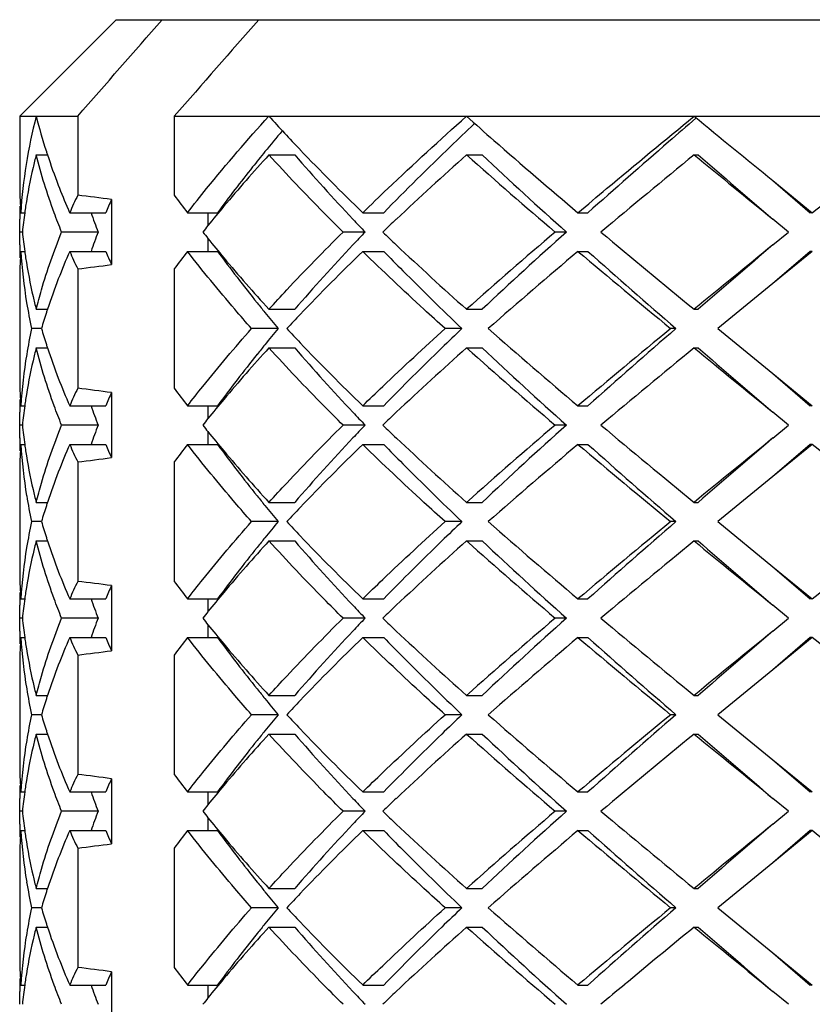
# Model space of a CAD drawing. Units: millimetres. Extents: x -618 to 1125, y 7 to 1045.
# Drawn here: x 1093 to 1097, y 134 to 139 of the extents above; entities that cross this region are included whole.
import ezdxf

# ---------------------------------------------------------------- set-up
doc = ezdxf.new("R2010")
doc.units = ezdxf.units.MM
doc.header["$LTSCALE"] = 23.1
doc.layers.get('0').update_dxf_attribs({"linetype": 'CONTINUOUS'})
doc.layers.add('02___PRT_ALL_AXES', color=7, linetype='CONTINUOUS')

msp = doc.modelspace()

# ---------------------------------------------------------------- linework, layer by layer
at = {"color": 7, "linetype": 'Continuous'}
for p, q in [((1093.6704, 138.8219), (1093.1704, 138.3219)), ((1093.6704, 138.8219), (1100.4703, 138.8219)), ((1093.1704, 138.3219), (1093.4708, 138.3219)), ((1093.4708, 138.3219), (1093.4708, 137.9127)), ((1093.9708, 138.3219), (1098.5713, 138.3219)), ((1093.9708, 138.3219), (1093.9708, 137.9127)), ((1095.526, 138.2846), (1095.5225, 138.2813)), ((1093.2556, 138.1219), (1093.3144, 138.1219)), ((1094.4608, 138.1219), (1094.5946, 138.1219)), ((1095.4841, 138.1219), (1095.5655, 138.1219)), ((1096.6627, 138.1219), (1096.6836, 138.1219)), ((1097.0704, 137.9886), (1097.2745, 137.8219)), ((1097.0704, 137.9886), (1097.264, 137.8219)), ((1093.6455, 137.8904), (1093.6455, 137.5534)), ((1093.1757, 137.8219), (1093.1964, 137.8219)), ((1093.4294, 137.8219), (1093.6161, 137.8219)), ((1094.0395, 137.8219), (1094.1949, 137.8219)), ((1094.1455, 137.7557), (1094.1455, 137.8219)), ((1094.9463, 137.8219), (1095.0552, 137.8219)), ((1096.061, 137.8219), (1096.1128, 137.8219)), ((1097.2745, 137.8219), (1097.264, 137.8219)), ((1093.1712, 137.7219), (1093.1704, 137.7886)), ((1097.1521, 137.7219), (1097.0704, 137.7886)), ((1093.1704, 137.6552), (1093.1712, 137.7219)), ((1093.1841, 137.7219), (1093.1712, 137.7219)), ((1093.5762, 137.7219), (1093.3873, 137.7219)), ((1094.9587, 137.7219), (1094.8446, 137.7219)), ((1096.001, 137.7219), (1095.9432, 137.7219)), ((1097.0704, 137.6552), (1097.1521, 137.7219)), ((1094.1455, 137.6219), (1094.1455, 137.6881)), ((1093.1757, 137.6219), (1093.1964, 137.6219)), ((1093.4294, 137.6219), (1093.6161, 137.6219)), ((1094.0395, 137.6219), (1094.1949, 137.6219)), ((1094.9463, 137.6219), (1095.0552, 137.6219)), ((1096.061, 137.6219), (1096.1128, 137.6219)), ((1097.2745, 137.6219), (1097.0704, 137.4552)), ((1097.264, 137.6219), (1097.0704, 137.4552)), ((1097.2745, 137.6219), (1097.264, 137.6219)), ((1093.4708, 137.5311), (1093.4708, 136.9127)), ((1093.9708, 137.5311), (1093.9708, 136.9127)), ((1097.0704, 137.4552), (1096.7848, 137.2219)), ((1093.2556, 137.3219), (1093.3143, 137.3219)), ((1094.4608, 137.3219), (1094.5946, 137.3219)), ((1095.4841, 137.3219), (1095.5655, 137.3219)), ((1096.6627, 137.3219), (1096.6836, 137.3219)), ((1093.283, 137.2219), (1093.232, 137.2219)), ((1094.5095, 137.2219), (1094.371, 137.2219)), ((1095.46, 137.2219), (1095.373, 137.2219)), ((1096.5682, 137.2219), (1096.5411, 137.2219)), ((1096.7848, 137.2219), (1097.0704, 136.9886)), ((1093.2556, 137.1219), (1093.3143, 137.1219)), ((1094.4608, 137.1219), (1094.5946, 137.1219)), ((1095.4841, 137.1219), (1095.5655, 137.1219)), ((1096.6627, 137.1219), (1096.6836, 137.1219)), ((1097.0704, 136.9886), (1097.2745, 136.8219)), ((1097.0704, 136.9886), (1097.264, 136.8219)), ((1093.6455, 136.8904), (1093.6455, 136.5534)), ((1093.1712, 136.7219), (1093.1704, 136.7886)), ((1093.1757, 136.8219), (1093.1964, 136.8219)), ((1093.4294, 136.8219), (1093.6161, 136.8219)), ((1094.0395, 136.8219), (1094.1949, 136.8219)), ((1094.1455, 136.7557), (1094.1455, 136.8219)), ((1094.9463, 136.8219), (1095.0552, 136.8219)), ((1096.061, 136.8219), (1096.1128, 136.8219)), ((1097.1521, 136.7219), (1097.0704, 136.7886)), ((1097.2745, 136.8219), (1097.264, 136.8219)), ((1093.1704, 136.6552), (1093.1712, 136.7219)), ((1093.1841, 136.7219), (1093.1712, 136.7219)), ((1093.5762, 136.7219), (1093.3873, 136.7219)), ((1094.1455, 136.6219), (1094.1455, 136.6881)), ((1094.9587, 136.7219), (1094.8446, 136.7219)), ((1096.001, 136.7219), (1095.9432, 136.7219)), ((1097.0704, 136.6552), (1097.1521, 136.7219)), ((1093.1757, 136.6219), (1093.1964, 136.6219)), ((1093.4294, 136.6219), (1093.6161, 136.6219)), ((1094.0395, 136.6219), (1094.1949, 136.6219)), ((1094.9463, 136.6219), (1095.0552, 136.6219)), ((1096.061, 136.6219), (1096.1128, 136.6219)), ((1097.2745, 136.6219), (1097.0704, 136.4552)), ((1097.264, 136.6219), (1097.0704, 136.4552)), ((1097.2745, 136.6219), (1097.264, 136.6219)), ((1093.4708, 136.5311), (1093.4708, 135.9127)), ((1093.9708, 136.5311), (1093.9708, 135.9127)), ((1097.0704, 136.4552), (1096.7848, 136.2219)), ((1093.2556, 136.3219), (1093.3143, 136.3219)), ((1094.4608, 136.3219), (1094.5946, 136.3219)), ((1095.4841, 136.3219), (1095.5655, 136.3219)), ((1096.6627, 136.3219), (1096.6836, 136.3219)), ((1093.283, 136.2219), (1093.232, 136.2219)), ((1094.5095, 136.2219), (1094.371, 136.2219)), ((1095.46, 136.2219), (1095.373, 136.2219)), ((1096.5682, 136.2219), (1096.5411, 136.2219)), ((1096.7848, 136.2219), (1097.0704, 135.9886)), ((1093.2556, 136.1219), (1093.3143, 136.1219)), ((1094.4608, 136.1219), (1094.5946, 136.1219)), ((1095.4841, 136.1219), (1095.5655, 136.1219)), ((1096.6627, 136.1219), (1096.6836, 136.1219)), ((1097.0704, 135.9886), (1097.2745, 135.8219)), ((1097.0704, 135.9886), (1097.264, 135.8219)), ((1093.6455, 135.8904), (1093.6455, 135.5534)), ((1093.1757, 135.8219), (1093.1964, 135.8219)), ((1093.4294, 135.8219), (1093.6161, 135.8219)), ((1094.0395, 135.8219), (1094.1949, 135.8219)), ((1094.1455, 135.7557), (1094.1455, 135.8219)), ((1094.9463, 135.8219), (1095.0552, 135.8219)), ((1096.061, 135.8219), (1096.1128, 135.8219)), ((1097.2745, 135.8219), (1097.264, 135.8219)), ((1093.1712, 135.7219), (1093.1704, 135.7886)), ((1097.1521, 135.7219), (1097.0704, 135.7886)), ((1093.1704, 135.6552), (1093.1712, 135.7219)), ((1093.1841, 135.7219), (1093.1712, 135.7219)), ((1093.5762, 135.7219), (1093.3873, 135.7219)), ((1094.9587, 135.7219), (1094.8446, 135.7219)), ((1096.001, 135.7219), (1095.9432, 135.7219)), ((1097.0704, 135.6552), (1097.1521, 135.7219)), ((1094.1455, 135.6219), (1094.1455, 135.6881)), ((1093.1757, 135.6219), (1093.1964, 135.6219)), ((1093.4294, 135.6219), (1093.6161, 135.6219)), ((1094.0395, 135.6219), (1094.1949, 135.6219)), ((1094.9463, 135.6219), (1095.0552, 135.6219)), ((1096.061, 135.6219), (1096.1128, 135.6219)), ((1097.264, 135.6219), (1097.0704, 135.4552)), ((1097.2745, 135.6219), (1097.0704, 135.4552)), ((1097.2745, 135.6219), (1097.264, 135.6219)), ((1093.4708, 135.5311), (1093.4708, 134.9127)), ((1093.9708, 135.5311), (1093.9708, 134.9127)), ((1097.0704, 135.4552), (1096.7848, 135.2219)), ((1093.2556, 135.3219), (1093.3143, 135.3219)), ((1094.4608, 135.3219), (1094.5946, 135.3219)), ((1095.4841, 135.3219), (1095.5655, 135.3219)), ((1096.6627, 135.3219), (1096.6836, 135.3219)), ((1093.283, 135.2219), (1093.232, 135.2219)), ((1094.5095, 135.2219), (1094.371, 135.2219)), ((1095.46, 135.2219), (1095.373, 135.2219)), ((1096.5682, 135.2219), (1096.5411, 135.2219)), ((1096.7848, 135.2219), (1097.0704, 134.9886)), ((1093.2556, 135.1219), (1093.3143, 135.1219)), ((1094.4608, 135.1219), (1094.5946, 135.1219)), ((1095.4841, 135.1219), (1095.5655, 135.1219)), ((1096.6627, 135.1219), (1096.6836, 135.1219)), ((1097.0704, 134.9886), (1097.2745, 134.8219)), ((1097.0704, 134.9886), (1097.264, 134.8219)), ((1093.6455, 134.8904), (1093.6455, 134.5534)), ((1093.1757, 134.8219), (1093.1964, 134.8219)), ((1093.4294, 134.8219), (1093.6161, 134.8219)), ((1094.0395, 134.8219), (1094.1949, 134.8219)), ((1094.1455, 134.7557), (1094.1455, 134.8219)), ((1094.9463, 134.8219), (1095.0552, 134.8219)), ((1096.061, 134.8219), (1096.1128, 134.8219)), ((1097.2745, 134.8219), (1097.264, 134.8219)), ((1093.1712, 134.7219), (1093.1704, 134.7887)), ((1097.1521, 134.7219), (1097.0704, 134.7886)), ((1093.1704, 134.6552), (1093.1712, 134.7219)), ((1093.1841, 134.7219), (1093.1712, 134.7219)), ((1093.5762, 134.7219), (1093.3873, 134.7219)), ((1094.9587, 134.7219), (1094.8446, 134.7219)), ((1096.001, 134.7219), (1095.9432, 134.7219)), ((1097.0704, 134.6552), (1097.1521, 134.7219)), ((1094.1455, 134.6219), (1094.1455, 134.6881)), ((1093.1757, 134.6219), (1093.1964, 134.6219)), ((1093.4294, 134.6219), (1093.6161, 134.6219)), ((1094.0395, 134.6219), (1094.1949, 134.6219)), ((1094.9463, 134.6219), (1095.0552, 134.6219)), ((1096.061, 134.6219), (1096.1128, 134.6219)), ((1097.264, 134.6219), (1097.0704, 134.4552)), ((1097.2745, 134.6219), (1097.0704, 134.4552)), ((1097.2745, 134.6219), (1097.264, 134.6219)), ((1093.4708, 134.5311), (1093.4708, 133.9127)), ((1093.9708, 134.5311), (1093.9708, 133.9127)), ((1097.0704, 134.4552), (1096.7848, 134.2219)), ((1093.2556, 134.3219), (1093.3143, 134.3219)), ((1094.4608, 134.3219), (1094.5946, 134.3219)), ((1095.4841, 134.3219), (1095.5655, 134.3219)), ((1096.6627, 134.3219), (1096.6836, 134.3219)), ((1093.283, 134.2219), (1093.232, 134.2219)), ((1094.5095, 134.2219), (1094.371, 134.2219)), ((1095.46, 134.2219), (1095.373, 134.2219)), ((1096.5682, 134.2219), (1096.5411, 134.2219)), ((1096.7848, 134.2219), (1097.0704, 133.9886)), ((1093.2556, 134.1219), (1093.3143, 134.1219)), ((1094.4608, 134.1219), (1094.5946, 134.1219)), ((1095.4841, 134.1219), (1095.5655, 134.1219)), ((1096.6627, 134.1219), (1096.6836, 134.1219)), ((1097.0704, 133.9886), (1097.2745, 133.8219)), ((1097.0704, 133.9886), (1097.264, 133.8219)), ((1093.6455, 133.8904), (1093.6455, 133.5534)), ((1093.1712, 133.7219), (1093.1704, 133.7886)), ((1093.1757, 133.8219), (1093.1964, 133.8219)), ((1093.4294, 133.8219), (1093.6161, 133.8219)), ((1094.0395, 133.8219), (1094.1949, 133.8219)), ((1094.1455, 133.7557), (1094.1455, 133.8219)), ((1094.9463, 133.8219), (1095.0552, 133.8219)), ((1096.061, 133.8219), (1096.1128, 133.8219)), ((1097.1521, 133.7219), (1097.0704, 133.7886)), ((1097.2745, 133.8219), (1097.264, 133.8219))]:
    msp.add_line(p, q, dxfattribs=at)
for centre, radius, start, end in [((1095.9629, 137.6299), 2.7943, 165.6624, 170.8941), ((1096.1619, 139.0628), 2.9992, 194.3017, 197.9294), ((1101.9492, 145.142), 10.1286, 222.32569, 223.6658), ((1203.0177, 267.9762), 167.695, 230.638104, 230.818023), ((1101.1567, 132.6454), 8.6766, 139.79416, 140.72245), ((1096.0533, 137.4091), 2.887, 165.7062, 167.0585), ((1096.2935, 139.1036), 3.137, 197.8982, 198.2362), ((1096.3888, 139.1355), 3.2375, 198.2444, 201.1867), ((1101.007, 132.1576), 8.8559, 137.66344, 139.95636), ((1102.486, 144.9447), 10.4319, 220.84652, 223.31337), ((1103.3794, 146.5076), 12.1061, 223.66756, 225.84535), ((1108.1519, 123.934), 19.0202, 131.76019, 133.24566), ((1113.6051, 158.4545), 27.2357, 228.29173, 229.57264), ((1112.3794, 155.9914), 24.5363, 226.74309, 228.12396), ((1137.3702, 88.4856), 64.1939, 129.355664, 129.91534), ((1245.648, 319.9124), 235.0412, 230.663882, 230.792249), ((1202.0566, 259.9915), 161.1076, 229.152099, 229.33368), ((1095.8225, 137.6518), 2.6523, 170.8811, 176.3232), ((1095.959, 137.4304), 2.7904, 167.0511, 171.2395), ((1095.7717, 137.9886), 2.6013, 179.9994, 182.2035), ((1096.5989, 139.2156), 3.4624, 201.1662, 203.3858), ((1096.8287, 136.3289), 3.7128, 154.749, 156.2885), ((1091.8724, 124.6653), 13.3435, 82.36383, 83.12015), ((1099.1793, 141.7861), 6.4909, 216.63673, 217.642), ((1095.7707, 137.7885), 2.6003, 178.5265, 179.2635), ((1095.7807, 137.989), 2.6103, 182.2036, 183.6694), ((1095.8729, 137.445), 2.7031, 171.2662, 171.9837), ((1097.1166, 136.3635), 3.7921, 156.2556, 157.382), ((1100.1234, 132.9096), 7.6956, 140.0101, 140.97058), ((1095.7691, 137.7886), 2.5988, 179.2635, 179.9989), ((1095.84, 137.4495), 2.6699, 171.9811, 174.143), ((1096.7304, 139.2713), 3.6052, 203.3694, 203.7056), ((1096.8266, 138.9648), 3.4799, 199.1739, 200.9267), ((1099.8151, 133.1608), 7.2979, 140.97843, 141.31909), ((1103.8971, 146.2541), 12.3568, 223.24221, 223.66804), ((1105.8643, 126.3879), 15.6655, 133.30016, 133.65544), ((1095.84, 137.9944), 2.6699, 185.857, 188.0189), ((1096.8266, 136.479), 3.4799, 159.0733, 160.8261), ((1099.8152, 142.283), 7.2979, 218.68091, 219.02158), ((1103.8971, 129.1898), 12.3568, 136.33196, 136.75779), ((1105.8635, 149.0551), 15.6643, 226.34455, 226.6989), ((1112.4018, 118.3703), 25.4042, 130.38118, 131.75445), ((1113.5653, 118.1613), 26.2893, 131.92208, 133.21087), ((1132.3678, 180.919), 56.3521, 230.04572, 230.68328), ((1095.7691, 137.6553), 2.5988, 180.0011, 180.7365), ((1100.0537, 142.4767), 7.6052, 219.02375, 219.99273), ((1102.8065, 130.2097), 10.8636, 136.73565, 139.10446), ((1107.539, 150.8411), 18.1132, 226.7163, 228.277), ((1203.0051, 7.6829), 167.6752, 129.181964, 129.361904), ((1244.304, -33.566), 225.8195, 130.692337, 130.821883), ((1095.7707, 137.6553), 2.6003, 180.7365, 181.4735), ((1095.7812, 137.4548), 2.6108, 176.3306, 177.7436), ((1095.8438, 137.7944), 2.6736, 183.698, 189.4466), ((1095.8728, 137.9989), 2.703, 188.0163, 188.7263), ((1096.6499, 136.2074), 3.5174, 156.2872, 158.8099), ((1096.8287, 139.1149), 3.7128, 203.7115, 205.251), ((1097.1166, 139.0803), 3.7921, 202.618, 203.7444), ((1099.2331, 133.617), 6.5584, 142.36317, 143.35809), ((1100.0177, 141.8845), 7.2162, 216.20621, 218.87672), ((1103.7498, 128.569), 12.6276, 134.19961, 136.28722), ((1115.6808, 114.3846), 30.4123, 130.17511, 131.32954), ((1130.2721, 178.196), 53.0722, 229.86319, 230.53782), ((1126.4873, 171.7503), 45.6876, 228.33065, 229.09086), ((1095.7714, 137.4552), 2.6011, 177.7436, 179.9997), ((1095.9348, 138.0088), 2.7657, 188.7344, 192.9675), ((1091.8724, 150.7786), 13.3435, 276.87985, 277.63617), ((1100.7954, 143.101), 8.5747, 220.00345, 222.37414), ((1096.4253, 136.2953), 3.2762, 158.8235, 161.7383), ((1095.9539, 137.8127), 2.7853, 189.4466, 192.2457), ((1096.0533, 138.0347), 2.887, 192.9414, 194.2938), ((1100.759, 142.4717), 8.1619, 218.81941, 219.27023), ((1096.2337, 136.3593), 3.0742, 162.0941, 163.7042), ((1096.294, 136.34), 3.1376, 161.7635, 162.0983), ((1101.056, 142.7149), 8.5458, 219.27242, 219.999), ((1102.3109, 129.9614), 10.6254, 136.3526, 136.8964), ((1095.954, 136.6311), 2.7853, 167.7543, 170.5511), ((1096.2337, 138.0845), 3.0742, 196.2958, 197.9059), ((1101.056, 131.7289), 8.5458, 140.001, 140.72758), ((1102.3109, 144.4824), 10.6254, 223.1036, 223.6474), ((1114.2574, 158.4075), 28.2321, 228.62589, 229.86947), ((1126.6895, 100.5479), 47.4753, 129.42241, 130.17658), ((1130.0304, 98.6589), 51.0571, 130.94911, 131.62938), ((1096.294, 138.1038), 3.1376, 197.9017, 198.2365), ((1103.3802, 145.5084), 12.1072, 223.66791, 225.84526), ((1095.8252, 136.6516), 2.6549, 170.5308, 176.3222), ((1096.0533, 136.4091), 2.887, 165.7062, 167.0585), ((1096.3898, 138.1358), 3.2385, 198.2447, 201.1934), ((1100.1911, 132.4261), 7.4349, 141.16255, 143.75452), ((1101.007, 131.1577), 8.8558, 137.66343, 139.95667), ((1100.759, 131.9721), 8.1619, 140.72977, 141.18059), ((1102.486, 143.9447), 10.4319, 220.84652, 223.31337), ((1108.1513, 122.9346), 19.0194, 131.76018, 133.24626), ((1113.6051, 157.4545), 27.2357, 228.29173, 229.57264), ((1112.3794, 154.9914), 24.5363, 226.74309, 228.12396), ((1137.3702, 87.4856), 64.194, 129.355664, 129.91534), ((1245.648, 318.9124), 235.0412, 230.663882, 230.792249), ((1202.0566, 258.9915), 161.1076, 229.152099, 229.33368), ((1095.9589, 136.4304), 2.7903, 167.0511, 171.2457), ((1095.7714, 136.9886), 2.6011, 180.0001, 182.2562), ((1096.6119, 138.2208), 3.4764, 201.1752, 203.7277), ((1095.7812, 136.989), 2.6108, 182.2563, 183.6694), ((1096.8287, 135.3289), 3.7128, 154.749, 156.2885), ((1091.8724, 123.6653), 13.3435, 82.36383, 83.12015), ((1097.1166, 135.3635), 3.7921, 156.2556, 157.382), ((1099.1793, 140.7861), 6.4909, 216.63673, 217.642), ((1095.7707, 136.7885), 2.6003, 178.5272, 179.2635), ((1095.8728, 136.445), 2.703, 171.2724, 171.9837), ((1100.1234, 131.9097), 7.6955, 140.01043, 140.97058), ((1095.7691, 136.7886), 2.5988, 179.2635, 179.9991), ((1095.84, 136.4495), 2.6699, 171.9811, 174.143), ((1096.8266, 137.9648), 3.4799, 199.1739, 200.9267), ((1103.8971, 145.2541), 12.3568, 223.24221, 223.66804), ((1105.8637, 125.3884), 15.6647, 133.30081, 133.65545), ((1099.8151, 132.1608), 7.2979, 140.97843, 141.31909), ((1095.84, 136.9944), 2.6699, 185.857, 188.0189), ((1096.8266, 135.479), 3.4799, 159.0733, 160.8261), ((1099.8151, 141.283), 7.2979, 218.68091, 219.02157), ((1100.0542, 141.4771), 7.6058, 219.02376, 219.99554), ((1103.8971, 128.1898), 12.3568, 136.33196, 136.75779), ((1105.865, 148.0567), 15.6666, 226.34457, 226.70073), ((1112.4017, 117.3703), 25.4042, 130.38118, 131.75445), ((1113.5653, 117.1613), 26.2893, 131.92208, 133.21087), ((1132.3678, 179.919), 56.3521, 230.04572, 230.68328), ((1095.7691, 136.6553), 2.5988, 180.0016, 180.7365), ((1102.8065, 129.2097), 10.8636, 136.73565, 139.10446), ((1107.5412, 149.8435), 18.1164, 226.71807, 228.27688), ((1203.0051, 6.683), 167.6751, 129.181964, 129.361904), ((1244.304, -34.566), 225.8195, 130.692337, 130.821883), ((1095.7707, 136.6553), 2.6003, 180.7365, 181.4753), ((1095.7812, 136.4548), 2.6108, 176.3306, 177.7438), ((1095.8439, 136.7944), 2.6738, 183.6982, 189.4587), ((1095.873, 136.9989), 2.7031, 188.0163, 188.738), ((1095.935, 137.0088), 2.766, 188.7461, 192.9675), ((1096.6499, 135.2074), 3.5174, 156.2872, 158.8098), ((1096.8287, 138.1149), 3.7128, 203.7115, 205.251), ((1097.1166, 138.0803), 3.7921, 202.618, 203.7444), ((1099.2331, 132.617), 6.5584, 142.36317, 143.35809), ((1100.0177, 140.8845), 7.2162, 216.20621, 218.87672), ((1100.7962, 142.1017), 8.5757, 220.00617, 222.37402), ((1103.7498, 127.569), 12.6276, 134.19961, 136.28722), ((1115.6808, 113.3845), 30.4124, 130.17511, 131.32954), ((1130.2721, 177.196), 53.0722, 229.86319, 230.53782), ((1126.4873, 170.7503), 45.6876, 228.33065, 229.09086), ((1046.2252, 74.0348), 80.7662, 50.350742, 50.797556), ((1095.7714, 136.4552), 2.6011, 177.7438, 180), ((1091.8724, 149.7786), 13.3435, 276.87985, 277.63617), ((1096.4253, 135.2953), 3.2762, 158.8234, 161.7383), ((1096.0533, 137.0347), 2.887, 192.9416, 194.2938), ((1095.9541, 136.8127), 2.7855, 189.4586, 192.2457), ((1100.759, 141.4717), 8.1619, 218.81941, 219.27023), ((1096.2337, 135.3593), 3.0742, 162.0941, 163.7042), ((1096.294, 135.34), 3.1376, 161.7635, 162.0983), ((1101.056, 141.7149), 8.5458, 219.27242, 219.999), ((1102.3109, 128.9614), 10.6254, 136.3526, 136.8964), ((1095.954, 135.6311), 2.7854, 167.7543, 170.5488), ((1096.2337, 137.0845), 3.0742, 196.2958, 197.9059), ((1101.056, 130.7289), 8.5458, 140.001, 140.72758), ((1102.3109, 143.4824), 10.6254, 223.1036, 223.6474), ((1114.2574, 157.4075), 28.232, 228.62589, 229.86947), ((1126.6895, 99.5479), 47.4753, 129.42241, 130.17658), ((1130.0304, 97.6589), 51.0571, 130.94911, 131.62938), ((1035.7492, 211.151), 97.2616, 309.240334, 309.611368), ((1096.0533, 135.4091), 2.887, 165.7062, 167.0585), ((1096.294, 137.1038), 3.1376, 197.9017, 198.2365), ((1096.3898, 137.1358), 3.2385, 198.2447, 201.1934), ((1101.0066, 130.158), 8.8553, 137.66341, 139.95838), ((1100.759, 130.9721), 8.1619, 140.72977, 141.18059), ((1102.486, 142.9447), 10.4319, 220.84652, 223.31337), ((1103.3802, 144.5084), 12.1072, 223.66791, 225.84526), ((1108.1512, 121.9347), 19.0193, 131.76018, 133.2463), ((1113.6051, 156.4545), 27.2357, 228.29173, 229.57264), ((1112.3794, 153.9914), 24.5363, 226.74309, 228.12396), ((1137.3702, 86.4856), 64.194, 129.355664, 129.91534), ((1245.648, 317.9124), 235.0412, 230.663882, 230.792249), ((1202.0566, 257.9915), 161.1076, 229.152099, 229.33368), ((1095.8252, 135.6516), 2.655, 170.5284, 176.3222), ((1100.1911, 131.4261), 7.4349, 141.16255, 143.75452), ((1095.9589, 135.4304), 2.7903, 167.0511, 171.2443), ((1095.7714, 135.9886), 2.6011, 180.0013, 182.2569), ((1096.6119, 137.2208), 3.4764, 201.1752, 203.7277), ((1095.7812, 135.989), 2.6108, 182.2569, 183.6694), ((1096.8287, 134.3289), 3.7128, 154.749, 156.2885), ((1091.8724, 122.6653), 13.3435, 82.36383, 83.12015), ((1097.1166, 134.3635), 3.7921, 156.2556, 157.382), ((1099.1793, 139.7861), 6.4909, 216.63673, 217.642), ((1095.7691, 135.7886), 2.5988, 179.2635, 180.0003), ((1095.7707, 135.7885), 2.6003, 178.532, 179.2635), ((1095.84, 135.4495), 2.6699, 171.9811, 174.143), ((1095.8728, 135.445), 2.703, 171.271, 171.9837), ((1096.8266, 136.9648), 3.4799, 199.1739, 200.9267), ((1100.1229, 130.9101), 7.6949, 140.01224, 140.97061), ((1103.8971, 144.2541), 12.3568, 223.24221, 223.66804), ((1105.8637, 124.3885), 15.6646, 133.30085, 133.65545), ((1095.84, 135.9944), 2.6699, 185.857, 188.0189), ((1096.8266, 134.479), 3.4799, 159.0733, 160.8261), ((1099.8152, 131.1608), 7.2979, 140.97842, 141.31909), ((1099.8151, 140.283), 7.2979, 218.68091, 219.02158), ((1103.8971, 127.1898), 12.3568, 136.33196, 136.75779), ((1105.8634, 147.055), 15.6642, 226.34455, 226.69881), ((1112.4018, 116.3703), 25.4042, 130.38118, 131.75445), ((1113.5653, 116.1613), 26.2893, 131.92208, 133.21087), ((1132.3678, 178.919), 56.3521, 230.04572, 230.68328), ((1100.0539, 140.4769), 7.6055, 219.02375, 219.99419), ((1095.7691, 135.6553), 2.5988, 180.0006, 180.7365), ((1095.7707, 135.6553), 2.6003, 180.7365, 181.4714), ((1095.7812, 135.4548), 2.6108, 176.3306, 177.7434), ((1095.8438, 135.7944), 2.6736, 183.6981, 189.4501), ((1095.8728, 135.9989), 2.703, 188.0163, 188.7259), ((1096.6499, 134.2074), 3.5174, 156.2872, 158.81), ((1096.8287, 137.1149), 3.7128, 203.7115, 205.251), ((1097.1166, 137.0803), 3.7921, 202.618, 203.7444), ((1099.2331, 131.617), 6.5584, 142.36317, 143.35809), ((1100.0177, 139.8845), 7.2162, 216.20621, 218.87672), ((1102.8065, 128.2097), 10.8636, 136.73565, 139.10446), ((1103.7498, 126.569), 12.6276, 134.19961, 136.28722), ((1107.5389, 148.841), 18.113, 226.71622, 228.277), ((1115.6808, 112.3846), 30.4123, 130.17511, 131.32954), ((1130.2721, 176.196), 53.0722, 229.86319, 230.53782), ((1126.4873, 169.7503), 45.6876, 228.33065, 229.09086), ((1203.0051, 5.6829), 167.6753, 129.181964, 129.361904), ((1244.304, -35.566), 225.8195, 130.692337, 130.821883), ((1046.2252, 73.0347), 80.7663, 50.350742, 50.797555), ((1095.9348, 136.0088), 2.7657, 188.734, 192.9675), ((1100.7958, 141.1013), 8.5752, 220.00486, 222.37408), ((1095.7714, 135.4552), 2.6011, 177.7435, 179.9994), ((1091.8724, 148.7786), 13.3435, 276.87985, 277.63617), ((1096.4253, 134.2953), 3.2762, 158.8236, 161.7383), ((1095.954, 135.8127), 2.7853, 189.4501, 192.2457), ((1096.0533, 136.0347), 2.887, 192.9414, 194.2938), ((1100.759, 140.4717), 8.1619, 218.81941, 219.27023), ((1096.2337, 134.3593), 3.0742, 162.0941, 163.7042), ((1096.294, 134.34), 3.1376, 161.7635, 162.0984), ((1101.056, 140.7149), 8.5458, 219.27242, 219.999), ((1102.3109, 127.9614), 10.6254, 136.3526, 136.8964), ((1095.9541, 134.6311), 2.7854, 167.7543, 170.5424), ((1096.2337, 136.0845), 3.0742, 196.2958, 197.9059), ((1101.056, 129.7289), 8.5458, 140.001, 140.72758), ((1102.3109, 142.4825), 10.6254, 223.1036, 223.6474), ((1114.2574, 156.4075), 28.232, 228.62589, 229.86947), ((1126.6895, 98.5479), 47.4753, 129.42241, 130.17658), ((1130.0304, 96.6589), 51.0571, 130.94911, 131.62938), ((1096.0533, 134.4091), 2.887, 165.7062, 167.0584), ((1096.294, 136.1038), 3.1376, 197.9017, 198.2365), ((1096.3898, 136.1358), 3.2385, 198.2447, 201.1935), ((1101.0073, 129.1574), 8.8562, 137.66346, 139.95505), ((1100.759, 129.9721), 8.1619, 140.72977, 141.18059), ((1102.486, 141.9447), 10.4319, 220.84652, 223.31337), ((1103.3802, 143.5084), 12.1072, 223.66791, 225.84526), ((1108.1519, 120.934), 19.0202, 131.76019, 133.24568), ((1113.6051, 155.4545), 27.2357, 228.29173, 229.57264), ((1112.3794, 152.9914), 24.5363, 226.74309, 228.12396), ((1137.3702, 85.4856), 64.1939, 129.355664, 129.91534), ((1245.648, 316.9124), 235.0412, 230.663882, 230.792249), ((1202.0566, 256.9915), 161.1076, 229.152099, 229.33368), ((1095.8253, 134.6516), 2.655, 170.522, 176.3222), ((1095.959, 134.4304), 2.7904, 167.051, 171.2357), ((1100.1911, 130.4261), 7.4349, 141.16255, 143.75452), ((1095.7715, 134.9886), 2.6011, 179.9995, 182.2559), ((1096.6119, 136.2208), 3.4764, 201.1752, 203.7277), ((1096.8287, 133.3289), 3.7128, 154.749, 156.2885), ((1091.8724, 121.6653), 13.3435, 82.36383, 83.12015), ((1099.1793, 138.7861), 6.4909, 216.63673, 217.642), ((1095.7707, 134.7885), 2.6004, 178.5185, 179.2635), ((1095.7812, 134.989), 2.6108, 182.2559, 183.6694), ((1095.873, 134.4449), 2.7031, 171.2623, 171.9837), ((1097.1166, 133.3635), 3.7921, 156.2556, 157.382), ((1100.1238, 129.9093), 7.6961, 140.00872, 140.97056), ((1095.7692, 134.7886), 2.5988, 179.2635, 179.9969), ((1095.84, 134.4495), 2.6699, 171.9811, 174.143), ((1096.8266, 135.9648), 3.4799, 199.1739, 200.9267), ((1099.8151, 130.1608), 7.2979, 140.97843, 141.31909), ((1103.8971, 143.2541), 12.3568, 223.24221, 223.66804), ((1105.8643, 123.3879), 15.6655, 133.30017, 133.65544), ((1095.84, 134.9944), 2.6699, 185.857, 188.0189), ((1096.8266, 133.479), 3.4799, 159.0733, 160.8261), ((1099.8152, 139.283), 7.2979, 218.68091, 219.02158), ((1103.8971, 126.1898), 12.3568, 136.33196, 136.75779), ((1105.8643, 146.056), 15.6655, 226.34456, 226.69985), ((1112.4018, 115.3703), 25.4042, 130.38118, 131.75445), ((1113.5653, 115.1613), 26.2893, 131.92208, 133.21087), ((1132.3678, 177.919), 56.3521, 230.04572, 230.68328), ((1095.7691, 134.6553), 2.5988, 180.0017, 180.7365), ((1100.0539, 139.4768), 7.6054, 219.02375, 219.99386), ((1102.8065, 127.2097), 10.8636, 136.73565, 139.10446), ((1107.5401, 147.8423), 18.1149, 226.71722, 228.27693), ((1203.0051, 4.683), 167.6751, 129.181964, 129.361904), ((1244.304, -36.566), 225.8195, 130.692337, 130.821883), ((1095.7707, 134.6553), 2.6003, 180.7365, 181.476), ((1095.7812, 134.4548), 2.6108, 176.3306, 177.7438), ((1095.8439, 134.7944), 2.6737, 183.6981, 189.4539), ((1095.8728, 134.9989), 2.703, 188.0163, 188.7287), ((1096.6499, 133.2074), 3.5174, 156.2872, 158.8098), ((1096.8287, 136.1149), 3.7128, 203.7115, 205.251), ((1097.1166, 136.0803), 3.7921, 202.618, 203.7444), ((1099.2331, 130.617), 6.5584, 142.36317, 143.35809), ((1100.0177, 138.8845), 7.2162, 216.20621, 218.87672), ((1103.7498, 125.569), 12.6276, 134.19961, 136.28722), ((1115.6808, 111.3846), 30.4123, 130.17511, 131.32954), ((1130.2721, 175.196), 53.0722, 229.86319, 230.53782), ((1126.4873, 168.7503), 45.6876, 228.33065, 229.09086), ((1046.2252, 72.0347), 80.7662, 50.350742, 50.797556), ((1095.7714, 134.4552), 2.6011, 177.7439, 180.0001), ((1095.9348, 135.0088), 2.7658, 188.7368, 192.9675), ((1091.8724, 147.7786), 13.3435, 276.87985, 277.63617), ((1100.7957, 140.1012), 8.5751, 220.00454, 222.37409), ((1096.4253, 133.2953), 3.2762, 158.8235, 161.7383), ((1096.0533, 135.0347), 2.887, 192.9415, 194.2938), ((1095.954, 134.8127), 2.7854, 189.4538, 192.2457), ((1100.759, 139.4717), 8.1619, 218.81941, 219.27023), ((1096.2337, 133.3593), 3.0742, 162.0941, 163.7042), ((1096.294, 133.34), 3.1376, 161.7635, 162.0983), ((1101.056, 139.7149), 8.5458, 219.27242, 219.999), ((1102.3109, 126.9614), 10.6254, 136.3526, 136.8964), ((1095.954, 133.6311), 2.7853, 167.7543, 170.5517), ((1096.2337, 135.0845), 3.0742, 196.2958, 197.9058), ((1101.056, 128.7289), 8.5458, 140.001, 140.72758), ((1102.3109, 141.4824), 10.6254, 223.1036, 223.6474), ((1114.2574, 155.4075), 28.2321, 228.62589, 229.86947), ((1126.6894, 97.548), 47.4753, 129.42241, 130.17658), ((1130.0304, 95.6589), 51.0571, 130.94911, 131.62938), ((1096.294, 135.1038), 3.1376, 197.9016, 198.2365), ((1100.759, 128.9721), 8.1619, 140.72977, 141.18059), ((1103.3802, 142.5084), 12.1072, 223.66791, 225.84526), ((1095.8252, 133.6516), 2.6549, 170.5314, 176.3222), ((1096.0533, 133.4091), 2.887, 165.7062, 167.0586), ((1096.3898, 135.1358), 3.2386, 198.2447, 201.1933), ((1100.1911, 129.4261), 7.4349, 141.16255, 143.75452), ((1101.0065, 128.1581), 8.8552, 137.6634, 139.95861), ((1102.486, 140.9447), 10.4319, 220.84652, 223.31337), ((1108.1508, 119.9352), 19.0186, 131.76016, 133.24676), ((1113.6051, 154.4545), 27.2357, 228.29173, 229.57264), ((1112.3794, 151.9914), 24.5363, 226.74309, 228.12396), ((1141.2245, 79.8023), 70.2593, 129.364126, 129.748286), ((1245.648, 315.9124), 235.0412, 230.663882, 230.792249), ((1202.0566, 255.9915), 161.1076, 229.152099, 229.33368), ((1095.9589, 133.4304), 2.7903, 167.0511, 171.2472), ((1095.7714, 133.9886), 2.6011, 180.0007, 182.2566), ((1096.6119, 135.2208), 3.4763, 201.1751, 203.7277), ((1095.7812, 133.989), 2.6108, 182.2566, 183.6694), ((1096.8287, 132.3289), 3.7128, 154.749, 156.2885), ((1091.8724, 120.6653), 13.3435, 82.36383, 83.12015), ((1097.1166, 132.3635), 3.7921, 156.2556, 157.382), ((1099.1793, 137.7861), 6.4909, 216.63673, 217.642), ((1095.7707, 133.7885), 2.6003, 178.5265, 179.2635), ((1095.8728, 133.445), 2.703, 171.2739, 171.9837), ((1100.1228, 128.9101), 7.6948, 140.01248, 140.97061), ((1095.7691, 133.7886), 2.5988, 179.2635, 179.9989), ((1095.84, 133.4495), 2.6699, 171.9811, 174.143), ((1096.8266, 134.9648), 3.4799, 199.1739, 200.9267), ((1103.8971, 142.2541), 12.3568, 223.24221, 223.66804), ((1105.8633, 122.3889), 15.664, 133.30135, 133.65545), ((1125.9081, 98.2573), 46.2764, 129.77842, 129.97155), ((1099.8152, 129.1608), 7.2979, 140.97842, 141.31909)]:
    msp.add_arc(centre, radius, start, end, dxfattribs=at)
for points in [[(1093.4708, 138.3219), (1093.6164, 138.4887), (1093.7621, 138.6553), (1093.9079, 138.8219)], [(1094.4079, 138.8219), (1094.2621, 138.6553), (1094.1164, 138.4887), (1093.9708, 138.3219)]]:
    msp.add_open_spline(points, degree=3, dxfattribs=at)
for points, knots in [([(1094.0395, 137.8219), (1094.0719, 137.8639), (1094.2071, 138.035), (1094.3498, 138.2), (1094.4608, 138.3219)], [0, 0, 0, 0, 0.243545, 1, 1, 1, 1]), ([(1094.9463, 137.8219), (1094.9894, 137.8638), (1095.1659, 138.0334), (1095.3464, 138.1989), (1095.4841, 138.3219)], [0, 0, 0, 0, 0.245615, 1, 1, 1, 1]), ([(1095.4841, 138.3219), (1095.531, 138.28), (1095.7215, 138.1113), (1095.9146, 137.9456), (1096.061, 137.8219)], [0, 0, 0, 0, 0.246906, 1, 1, 1, 1]), ([(1096.061, 137.8219), (1096.1104, 137.8637), (1096.3101, 138.0315), (1096.5112, 138.1975), (1096.6627, 138.3219)], [0, 0, 0, 0, 0.248259, 1, 1, 1, 1]), ([(1097.2745, 137.8219), (1097.3254, 137.8635), (1097.5283, 138.0295), (1097.7305, 138.1962), (1097.8812, 138.3219)], [0, 0, 0, 0, 0.251027, 1, 1, 1, 1]), ([(1095.5225, 138.2813), (1095.4822, 138.2432), (1095.3243, 138.0923), (1095.169, 137.9386), (1095.0552, 137.8219)], [0, 0, 0, 0, 0.253722, 1, 1, 1, 1]), ([(1096.6717, 138.3116), (1096.6246, 138.2708), (1096.4374, 138.1085), (1096.2512, 137.9452), (1096.1128, 137.8219)], [0, 0, 0, 0, 0.251412, 1, 1, 1, 1]), ([(1093.3873, 137.7219), (1093.374, 137.755), (1093.3235, 137.8861), (1093.2815, 138.0204), (1093.2556, 138.1219)], [0, 0, 0, 0, 0.254309, 1, 1, 1, 1]), ([(1094.4403, 138.1384), (1094.4188, 138.1122), (1094.335, 138.0083), (1094.2537, 137.9023), (1094.1949, 137.8219)], [0, 0, 0, 0, 0.253925, 1, 1, 1, 1]), ([(1094.8446, 137.7219), (1094.8113, 137.7551), (1094.6809, 137.886), (1094.5535, 138.02), (1094.4608, 138.1219)], [0, 0, 0, 0, 0.254436, 1, 1, 1, 1]), ([(1093.2556, 137.3219), (1093.2641, 137.3554), (1093.3012, 137.4909), (1093.3477, 137.6237), (1093.3873, 137.7219)], [0, 0, 0, 0, 0.246067, 1, 1, 1, 1]), ([(1094.4608, 137.3219), (1094.4913, 137.3555), (1094.6167, 137.4912), (1094.7457, 137.6236), (1094.8446, 137.7219)], [0, 0, 0, 0, 0.245485, 1, 1, 1, 1]), ([(1094.371, 137.2219), (1094.3417, 137.255), (1094.228, 137.3856), (1094.1183, 137.5198), (1094.0395, 137.6219)], [0, 0, 0, 0, 0.255208, 1, 1, 1, 1]), ([(1095.373, 137.2219), (1095.3364, 137.2551), (1095.1924, 137.3866), (1095.0506, 137.5204), (1094.9463, 137.6219)], [0, 0, 0, 0, 0.253473, 1, 1, 1, 1]), ([(1095.0552, 137.6219), (1095.0879, 137.5884), (1095.221, 137.4533), (1095.3567, 137.3207), (1095.46, 137.2219)], [0, 0, 0, 0, 0.246585, 1, 1, 1, 1]), ([(1094.0395, 136.8219), (1094.0654, 136.8555), (1094.1725, 136.9916), (1094.2844, 137.1239), (1094.371, 137.2219)], [0, 0, 0, 0, 0.244779, 1, 1, 1, 1]), ([(1094.9463, 136.8219), (1094.9807, 136.8554), (1095.1211, 136.9907), (1095.2641, 137.1232), (1095.373, 137.2219)], [0, 0, 0, 0, 0.246407, 1, 1, 1, 1]), ([(1095.46, 137.2219), (1095.4253, 137.1887), (1095.2886, 137.0571), (1095.1541, 136.9233), (1095.0552, 136.8219)], [0, 0, 0, 0, 0.253302, 1, 1, 1, 1]), ([(1093.3873, 136.7219), (1093.374, 136.755), (1093.3235, 136.8861), (1093.2815, 137.0204), (1093.2556, 137.1219)], [0, 0, 0, 0, 0.254309, 1, 1, 1, 1]), ([(1094.8446, 136.7219), (1094.8113, 136.7551), (1094.6809, 136.886), (1094.5535, 137.02), (1094.4608, 137.1219)], [0, 0, 0, 0, 0.254436, 1, 1, 1, 1]), ([(1093.2556, 136.3219), (1093.2641, 136.3554), (1093.3012, 136.4909), (1093.3477, 136.6237), (1093.3873, 136.7219)], [0, 0, 0, 0, 0.246067, 1, 1, 1, 1]), ([(1094.4608, 136.3219), (1094.4913, 136.3555), (1094.6167, 136.4912), (1094.7457, 136.6236), (1094.8446, 136.7219)], [0, 0, 0, 0, 0.245485, 1, 1, 1, 1]), ([(1094.371, 136.2219), (1094.3417, 136.255), (1094.228, 136.3856), (1094.1183, 136.5198), (1094.0395, 136.6219)], [0, 0, 0, 0, 0.255208, 1, 1, 1, 1]), ([(1095.373, 136.2219), (1095.3364, 136.2551), (1095.1924, 136.3866), (1095.0506, 136.5204), (1094.9463, 136.6219)], [0, 0, 0, 0, 0.253473, 1, 1, 1, 1]), ([(1095.0552, 136.6219), (1095.0879, 136.5884), (1095.221, 136.4533), (1095.3567, 136.3207), (1095.46, 136.2219)], [0, 0, 0, 0, 0.246585, 1, 1, 1, 1]), ([(1094.0395, 135.8219), (1094.0654, 135.8555), (1094.1725, 135.9916), (1094.2844, 136.1239), (1094.371, 136.2219)], [0, 0, 0, 0, 0.244779, 1, 1, 1, 1]), ([(1094.9463, 135.8219), (1094.9807, 135.8554), (1095.1211, 135.9907), (1095.2641, 136.1232), (1095.373, 136.2219)], [0, 0, 0, 0, 0.246407, 1, 1, 1, 1]), ([(1095.46, 136.2219), (1095.4253, 136.1887), (1095.2886, 136.0571), (1095.1541, 135.9233), (1095.0552, 135.8219)], [0, 0, 0, 0, 0.253302, 1, 1, 1, 1]), ([(1093.3873, 135.7219), (1093.374, 135.755), (1093.3235, 135.8861), (1093.2815, 136.0204), (1093.2556, 136.1219)], [0, 0, 0, 0, 0.254309, 1, 1, 1, 1]), ([(1094.8446, 135.7219), (1094.8113, 135.7551), (1094.6809, 135.886), (1094.5535, 136.02), (1094.4608, 136.1219)], [0, 0, 0, 0, 0.254436, 1, 1, 1, 1]), ([(1093.2556, 135.3219), (1093.2641, 135.3554), (1093.3012, 135.4909), (1093.3477, 135.6237), (1093.3873, 135.7219)], [0, 0, 0, 0, 0.246067, 1, 1, 1, 1]), ([(1094.4608, 135.3219), (1094.4913, 135.3555), (1094.6167, 135.4912), (1094.7457, 135.6236), (1094.8446, 135.7219)], [0, 0, 0, 0, 0.245485, 1, 1, 1, 1]), ([(1094.371, 135.2219), (1094.3417, 135.255), (1094.228, 135.3856), (1094.1183, 135.5198), (1094.0395, 135.6219)], [0, 0, 0, 0, 0.255208, 1, 1, 1, 1]), ([(1095.373, 135.2219), (1095.3364, 135.2551), (1095.1924, 135.3866), (1095.0506, 135.5204), (1094.9463, 135.6219)], [0, 0, 0, 0, 0.253473, 1, 1, 1, 1]), ([(1095.0552, 135.6219), (1095.0879, 135.5884), (1095.221, 135.4533), (1095.3567, 135.3207), (1095.46, 135.2219)], [0, 0, 0, 0, 0.246585, 1, 1, 1, 1]), ([(1094.0395, 134.8219), (1094.0654, 134.8555), (1094.1725, 134.9916), (1094.2844, 135.1239), (1094.371, 135.2219)], [0, 0, 0, 0, 0.244779, 1, 1, 1, 1]), ([(1094.9463, 134.8219), (1094.9807, 134.8554), (1095.1211, 134.9907), (1095.2641, 135.1232), (1095.373, 135.2219)], [0, 0, 0, 0, 0.246407, 1, 1, 1, 1]), ([(1095.46, 135.2219), (1095.4253, 135.1887), (1095.2886, 135.0571), (1095.1541, 134.9233), (1095.0552, 134.8219)], [0, 0, 0, 0, 0.253302, 1, 1, 1, 1]), ([(1093.3873, 134.7219), (1093.374, 134.755), (1093.3235, 134.8861), (1093.2815, 135.0204), (1093.2556, 135.1219)], [0, 0, 0, 0, 0.254309, 1, 1, 1, 1]), ([(1094.8446, 134.7219), (1094.8113, 134.7551), (1094.6809, 134.886), (1094.5535, 135.02), (1094.4608, 135.1219)], [0, 0, 0, 0, 0.254436, 1, 1, 1, 1]), ([(1093.2556, 134.3219), (1093.2641, 134.3554), (1093.3012, 134.4909), (1093.3477, 134.6237), (1093.3873, 134.7219)], [0, 0, 0, 0, 0.246067, 1, 1, 1, 1]), ([(1094.4608, 134.3219), (1094.4913, 134.3555), (1094.6167, 134.4912), (1094.7457, 134.6236), (1094.8446, 134.7219)], [0, 0, 0, 0, 0.245485, 1, 1, 1, 1]), ([(1094.371, 134.2219), (1094.3417, 134.255), (1094.228, 134.3856), (1094.1183, 134.5198), (1094.0395, 134.6219)], [0, 0, 0, 0, 0.255208, 1, 1, 1, 1]), ([(1095.373, 134.2219), (1095.3364, 134.2551), (1095.1924, 134.3866), (1095.0506, 134.5204), (1094.9463, 134.6219)], [0, 0, 0, 0, 0.253473, 1, 1, 1, 1]), ([(1095.0552, 134.6219), (1095.0879, 134.5884), (1095.221, 134.4533), (1095.3567, 134.3207), (1095.46, 134.2219)], [0, 0, 0, 0, 0.246585, 1, 1, 1, 1]), ([(1094.0395, 133.8219), (1094.0654, 133.8555), (1094.1725, 133.9916), (1094.2844, 134.1239), (1094.371, 134.2219)], [0, 0, 0, 0, 0.244778, 1, 1, 1, 1]), ([(1094.9463, 133.8219), (1094.9807, 133.8554), (1095.1211, 133.9907), (1095.2641, 134.1232), (1095.373, 134.2219)], [0, 0, 0, 0, 0.246407, 1, 1, 1, 1]), ([(1095.46, 134.2219), (1095.4253, 134.1887), (1095.2886, 134.0571), (1095.1541, 133.9233), (1095.0552, 133.8219)], [0, 0, 0, 0, 0.253302, 1, 1, 1, 1]), ([(1093.3873, 133.7219), (1093.374, 133.755), (1093.3235, 133.8861), (1093.2815, 134.0204), (1093.2556, 134.1219)], [0, 0, 0, 0, 0.254309, 1, 1, 1, 1]), ([(1094.8446, 133.7219), (1094.8113, 133.7551), (1094.6809, 133.886), (1094.5535, 134.02), (1094.4608, 134.1219)], [0, 0, 0, 0, 0.254436, 1, 1, 1, 1])]:
    msp.add_open_spline(points, degree=3, knots=knots, dxfattribs=at)
at = {"layer": '02___PRT_ALL_AXES', "color": 7, "linetype": 'Continuous'}
for p, q in [((1093.1704, 138.3219), (1093.1704, 137.9886)), ((1093.1704, 137.4552), (1093.1704, 136.9886)), ((1093.1704, 136.4552), (1093.1704, 135.9886)), ((1093.1704, 135.4552), (1093.1704, 134.9886)), ((1093.1704, 134.4552), (1093.1704, 133.9886))]:
    msp.add_line(p, q, dxfattribs=at)

doc.saveas('drawing.dxf')
